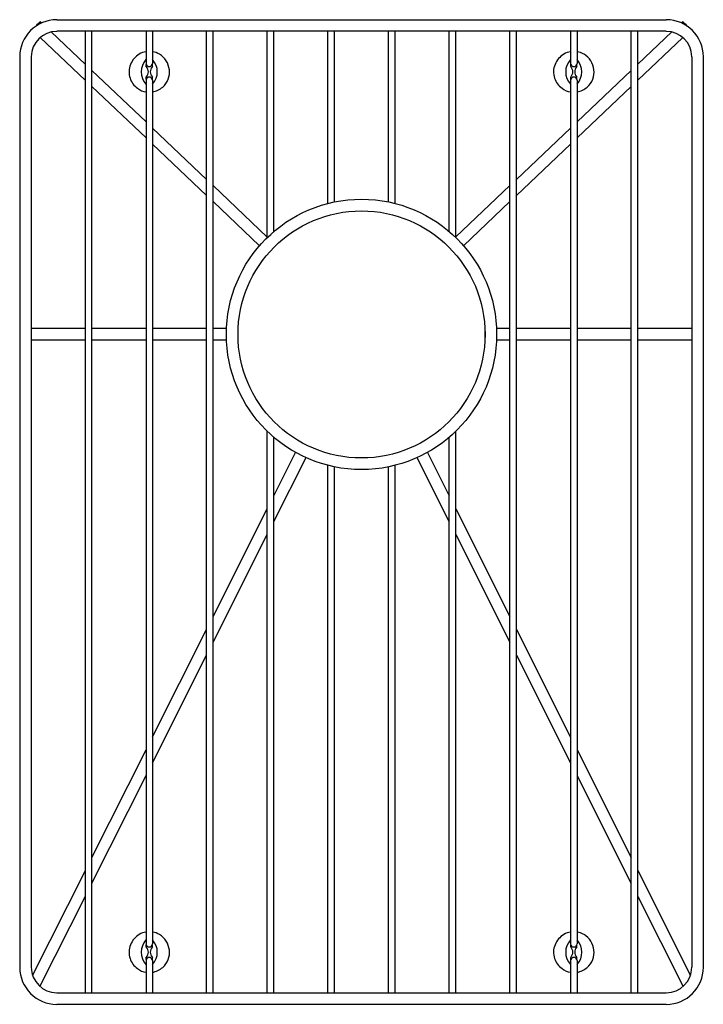
# Model space of a CAD drawing. Units: inches. Extents: x 4468.9 to 4480, y 271.6 to 287.5.
import ezdxf

# ---------------------------------------------------------------- set-up
doc = ezdxf.new("R2010")
doc.units = ezdxf.units.IN
doc.header["$LTSCALE"] = 0.64311
doc.header["$MEASUREMENT"] = 0
doc.layers.get('0').update_dxf_attribs({"color": 255, "linetype": 'CONTINUOUS'})
doc.layers.get('Defpoints').update_dxf_attribs({"linetype": 'CONTINUOUS'})
doc.styles.get("Standard").update_dxf_attribs({"font": 'txt', "width": 0.8})

msp = doc.modelspace()

# ---------------------------------------------------------------- linework, layer by layer
for p, q in [((4469.267, 287.466), (4469.251, 287.482)), ((4469.512, 287.518), (4479.382, 287.518)), ((4479.642, 287.482), (4479.626, 287.466)), ((4469.975, 286.536), (4469.243, 287.231)), ((4469.975, 286.795), (4469.421, 287.321)), ((4479.382, 287.331), (4469.512, 287.331)), ((4469.975, 271.768), (4469.975, 287.331)), ((4470.081, 271.768), (4470.081, 287.331)), ((4470.957, 287.331), (4470.957, 286.812)), ((4471.063, 287.331), (4471.063, 286.812)), ((4471.939, 271.768), (4471.939, 287.331)), ((4472.045, 271.768), (4472.045, 287.331)), ((4472.921, 283.993), (4472.921, 287.331)), ((4473.027, 284.089), (4473.027, 287.331)), ((4473.903, 284.543), (4473.903, 287.331)), ((4474.009, 284.568), (4474.009, 287.331)), ((4474.885, 284.568), (4474.885, 287.331)), ((4474.991, 284.543), (4474.991, 287.331)), ((4475.867, 284.088), (4475.867, 287.331)), ((4475.973, 283.992), (4475.973, 287.331)), ((4476.849, 271.768), (4476.849, 287.331)), ((4476.955, 271.768), (4476.955, 287.331)), ((4477.831, 287.331), (4477.831, 286.812)), ((4477.937, 287.331), (4477.937, 286.812)), ((4478.813, 271.768), (4478.813, 287.331)), ((4478.919, 271.768), (4478.919, 287.331)), ((4479.472, 287.321), (4478.919, 286.796)), ((4479.65, 287.231), (4478.919, 286.537)), ((4468.912, 286.918), (4468.912, 272.18)), ((4469.099, 286.918), (4469.099, 272.18)), ((4479.794, 286.918), (4479.794, 272.18)), ((4479.982, 272.18), (4479.982, 286.918)), ((4470.96, 286.759), (4470.96, 286.795)), ((4471.06, 286.759), (4471.06, 286.795)), ((4477.834, 286.759), (4477.834, 286.795)), ((4477.934, 286.759), (4477.934, 286.795)), ((4470.957, 285.863), (4470.081, 286.695)), ((4470.96, 286.554), (4470.96, 286.589)), ((4471.06, 286.554), (4471.06, 286.589)), ((4477.834, 286.554), (4477.834, 286.589)), ((4477.934, 286.554), (4477.934, 286.589)), ((4478.813, 286.696), (4477.937, 285.864)), ((4470.957, 285.605), (4470.081, 286.436)), ((4470.957, 286.537), (4470.957, 272.561)), ((4471.063, 286.537), (4471.063, 272.561)), ((4477.831, 286.537), (4477.831, 272.561)), ((4477.937, 286.537), (4477.937, 272.561)), ((4478.813, 286.437), (4477.937, 285.606)), ((4471.939, 284.932), (4471.063, 285.763)), ((4477.831, 285.764), (4476.955, 284.933)), ((4471.939, 284.673), (4471.063, 285.505)), ((4477.831, 285.506), (4476.955, 284.674)), ((4472.921, 284), (4472.045, 284.832)), ((4476.849, 284.833), (4475.973, 284.001)), ((4472.796, 283.86), (4472.045, 284.573)), ((4476.849, 284.574), (4476.097, 283.86)), ((4469.975, 282.518), (4469.099, 282.518)), ((4470.957, 282.518), (4470.081, 282.518)), ((4471.939, 282.518), (4471.063, 282.518)), ((4472.261, 282.518), (4472.045, 282.518)), ((4476.849, 282.518), (4476.632, 282.518)), ((4477.831, 282.518), (4476.955, 282.518)), ((4478.813, 282.518), (4477.937, 282.518)), ((4479.794, 282.518), (4478.919, 282.518)), ((4469.975, 282.331), (4469.099, 282.331)), ((4470.957, 282.331), (4470.081, 282.331)), ((4471.939, 282.331), (4471.063, 282.331)), ((4472.261, 282.331), (4472.045, 282.331)), ((4476.849, 282.331), (4476.632, 282.331)), ((4477.831, 282.331), (4476.955, 282.331)), ((4478.813, 282.331), (4477.937, 282.331)), ((4479.794, 282.331), (4478.919, 282.331)), ((4472.921, 271.768), (4472.921, 280.856)), ((4475.973, 271.768), (4475.973, 280.857)), ((4473.027, 271.768), (4473.027, 280.76)), ((4475.867, 271.768), (4475.867, 280.761)), ((4473.027, 279.812), (4473.38, 280.514)), ((4475.513, 280.514), (4475.867, 279.81)), ((4473.027, 279.394), (4473.548, 280.43)), ((4475.345, 280.43), (4475.867, 279.392)), ((4473.903, 271.768), (4473.903, 280.306)), ((4474.009, 271.768), (4474.009, 280.281)), ((4474.885, 271.768), (4474.885, 280.281)), ((4474.991, 271.768), (4474.991, 280.306)), ((4472.045, 277.86), (4472.921, 279.602)), ((4475.973, 279.6), (4476.849, 277.858)), ((4472.045, 277.443), (4472.921, 279.185)), ((4475.973, 279.183), (4476.849, 277.441)), ((4471.063, 275.908), (4471.939, 277.65)), ((4476.955, 277.648), (4477.831, 275.906)), ((4471.063, 275.491), (4471.939, 277.233)), ((4476.955, 277.231), (4477.831, 275.489)), ((4470.081, 273.957), (4470.957, 275.699)), ((4477.937, 275.697), (4478.813, 273.955)), ((4470.081, 273.54), (4470.957, 275.282)), ((4477.937, 275.28), (4478.813, 273.538)), ((4469.121, 272.049), (4469.975, 273.747)), ((4478.919, 273.745), (4479.772, 272.049)), ((4469.24, 271.87), (4469.975, 273.33)), ((4478.919, 273.328), (4479.653, 271.87)), ((4470.96, 272.509), (4470.96, 272.545)), ((4471.06, 272.509), (4471.06, 272.545)), ((4477.834, 272.509), (4477.834, 272.545)), ((4477.934, 272.509), (4477.934, 272.545)), ((4470.957, 272.287), (4470.957, 271.768)), ((4470.96, 272.304), (4470.96, 272.339)), ((4471.06, 272.304), (4471.06, 272.339)), ((4471.063, 272.287), (4471.063, 271.768)), ((4477.831, 272.287), (4477.831, 271.768)), ((4477.834, 272.304), (4477.834, 272.339)), ((4477.934, 272.304), (4477.934, 272.339)), ((4477.937, 272.287), (4477.937, 271.768)), ((4469.512, 271.768), (4479.382, 271.768)), ((4479.382, 271.58), (4469.512, 271.58))]:
    msp.add_line(p, q)
for radius in [2.188, 2]:
    msp.add_circle((4474.447, 282.424), radius)
for centre, radius, start, end in [((4469.512, 286.918), 0.6, 90, 180), ((4469.447, 287.179), 0.362, 122.9448, 139.5955), ((4469.152, 287.52), 0.106, 316.4188, 338.7437), ((4479.382, 286.918), 0.6, 0, 90), ((4479.733, 287.515), 0.0962, 200.1357, 224.6857), ((4479.461, 287.197), 0.338, 39.83, 57.5967), ((4469.512, 286.918), 0.412, 90, 180), ((4479.382, 286.918), 0.412, 0, 90), ((4471.028, 286.664), 0.347, 121.1731, 158.1604), ((4471.02, 286.65), 0.356, 100.147, 118.8966), ((4471.012, 286.683), 0.321, 59.4658, 80.8739), ((4470.997, 286.669), 0.341, 6.3918, 58.4217), ((4477.902, 286.664), 0.347, 121.1731, 158.1604), ((4477.894, 286.65), 0.356, 100.147, 118.8966), ((4477.886, 286.683), 0.321, 59.4658, 80.8739), ((4477.871, 286.669), 0.341, 6.3918, 58.4217), ((4470.98, 286.676), 0.298, 156.8132, 200.0552), ((4471.17, 286.674), 0.291, 137.1048, 222.8952), ((4471.01, 286.812), 0.0527, 180, 0), ((4470.874, 286.674), 0.121, 315.2397, 44.7603), ((4471.146, 286.674), 0.121, 135.2397, 224.7603), ((4470.849, 286.674), 0.291, 317.142, 42.858), ((4477.854, 286.676), 0.298, 156.8132, 200.0552), ((4478.044, 286.674), 0.291, 137.1048, 222.8952), ((4477.884, 286.812), 0.0527, 180, 0), ((4477.748, 286.674), 0.121, 315.2397, 44.7603), ((4478.02, 286.674), 0.121, 135.2397, 224.7603), ((4477.723, 286.674), 0.291, 317.142, 42.858), ((4470.987, 286.659), 0.3, 196.3971, 236.2326), ((4471.01, 286.537), 0.0527, 0, 180), ((4471.012, 286.671), 0.326, 311.6012, 6.3922), ((4477.861, 286.659), 0.3, 196.3971, 236.2326), ((4477.884, 286.537), 0.0527, 0, 180), ((4477.886, 286.671), 0.326, 311.6012, 6.3922), ((4470.994, 286.615), 0.269, 229.8811, 262.241), ((4470.975, 286.744), 0.405, 282.5298, 308.6936), ((4477.868, 286.615), 0.269, 229.8811, 262.241), ((4477.849, 286.744), 0.405, 282.5298, 308.6936), ((4472.109, 282.424), 0.342, 351.4497, 8.5504), ((4476.784, 282.424), 0.342, 171.4497, 188.5504), ((4471.028, 272.414), 0.347, 121.1731, 158.1604), ((4471.02, 272.4), 0.356, 100.147, 118.8966), ((4471.012, 272.433), 0.321, 59.4658, 80.8739), ((4470.997, 272.419), 0.341, 6.3918, 58.4217), ((4477.902, 272.414), 0.347, 121.1731, 158.1604), ((4477.894, 272.4), 0.356, 100.147, 118.8966), ((4477.886, 272.433), 0.321, 59.4658, 80.8739), ((4477.871, 272.419), 0.341, 6.3918, 58.4217), ((4470.98, 272.426), 0.298, 156.8132, 200.0552), ((4471.17, 272.424), 0.291, 137.1048, 222.8952), ((4471.01, 272.561), 0.0527, 180, 0), ((4470.849, 272.424), 0.291, 317.142, 42.858), ((4477.854, 272.426), 0.298, 156.8132, 200.0552), ((4478.044, 272.424), 0.291, 137.1048, 222.8952), ((4477.884, 272.561), 0.0527, 180, 0), ((4477.724, 272.424), 0.291, 317.107, 42.893), ((4470.874, 272.424), 0.121, 315.2397, 44.7603), ((4471.146, 272.424), 0.121, 135.2397, 224.7603), ((4471.012, 272.421), 0.326, 311.6012, 6.3922), ((4477.748, 272.424), 0.121, 315.2397, 44.7603), ((4478.02, 272.424), 0.121, 135.2397, 224.7603), ((4477.886, 272.421), 0.326, 311.6012, 6.3922), ((4470.987, 272.408), 0.3, 196.3971, 236.2326), ((4471.01, 272.287), 0.0527, 0, 180), ((4477.861, 272.408), 0.3, 196.3971, 236.2326), ((4477.884, 272.287), 0.0527, 0, 180), ((4469.512, 272.18), 0.6, 180, 270), ((4469.512, 272.18), 0.412, 180, 270), ((4470.994, 272.365), 0.269, 229.8811, 262.241), ((4470.975, 272.493), 0.405, 282.5298, 308.6936), ((4477.868, 272.365), 0.269, 229.8811, 262.241), ((4477.849, 272.493), 0.405, 282.5298, 308.6936), ((4479.382, 272.18), 0.6, 270, 0), ((4479.382, 272.18), 0.412, 270, 0)]:
    msp.add_arc(centre, radius, start, end)

# ---------------------------------------------------------------- texts
at = {"layer": 'Defpoints'}
for tag, p, s in [('MODELNUMBER', (4474.446, 279.548), 'K-6647'), ('TRADENAME', (4474.446, 279.547), 'VAULT'), ('PRODUCT', (4474.446, 279.545), 'SINK RACK')]:
    msp.add_attdef(tag, p, s, height=0.001, dxfattribs=at)

doc.saveas('drawing.dxf')
